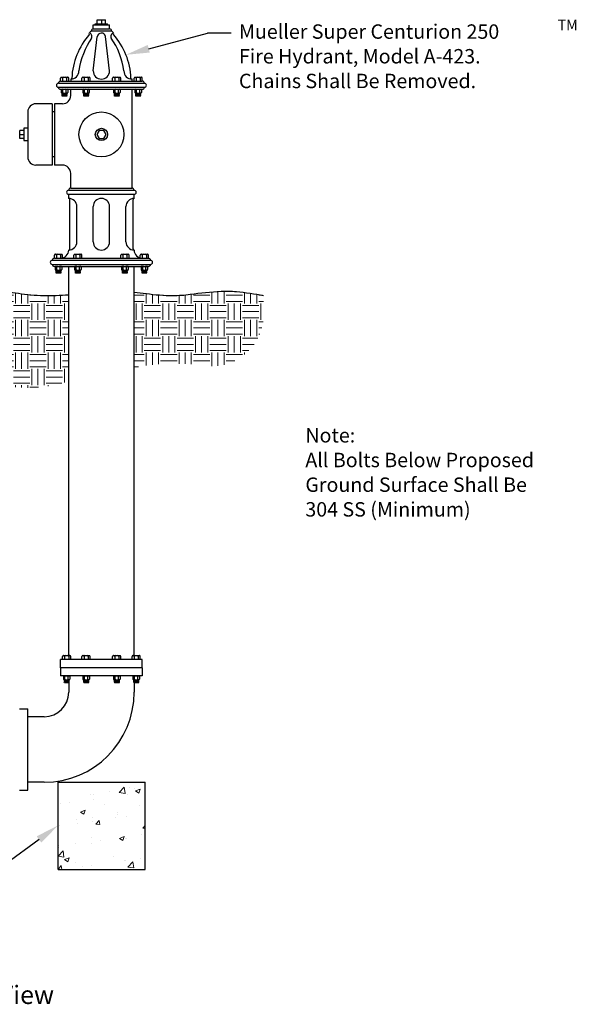
# Model space of a CAD drawing. Units: feet. Extents: x 0.7 to 27.3, y 0.2 to 9.2.
# Drawn here: x 23.1 to 27.3, y 1.5 to 9 of the extents above; entities that cross this region are included whole.
import ezdxf

# ---------------------------------------------------------------- set-up
doc = ezdxf.new("R2010")
doc.units = ezdxf.units.FT
doc.header["$LTSCALE"] = 0.5
doc.header["$MEASUREMENT"] = 0
for name, color, linetype, lineweight in [('Concrete', 7, 'CONTINUOUS', 30), ('Concrete Text', 7, 'CONTINUOUS', 25), ('Exist Profile', 7, 'CONTINUOUS', 25), ('Hatch', 8, 'CONTINUOUS', 0), ('Sheets', 7, 'CONTINUOUS', 30), ('Water Main', 5, 'CONTINUOUS', 30), ('Water Main Text', 5, 'CONTINUOUS', 25)]:
    doc.layers.add(name, color=color, linetype=linetype, lineweight=lineweight)
doc.styles.add('SIMPLEX', font='SIMPLEX.SHX')

msp = doc.modelspace()

# ---------------------------------------------------------------- hatches: boundary and pattern name
at = {"layer": 'Concrete', "lineweight": 20}
h = msp.add_hatch(dxfattribs=at)
h.set_pattern_fill('AR-CONC', color=8, scale=0.05, style=0)
h.set_pattern_definition([(50, (23.37675, 2.4862), (0.35863, -0.03138), [0.0375, -0.4125]), (355, (23.37675, 2.4862), (-0.06938, 0.3761), [0.03, -0.33]), (100.45, (23.40664, 2.4836), (0.28925, 0.34472), [0.03187, -0.35057]), (46.184, (23.37675, 2.5862), (0.53362, -0.08276), [0.05625, -0.61875]), (96.636, (23.4212, 2.5793), (0.46733, 0.48706), [0.0478, -0.52586]), (351.184, (23.37675, 2.5862), (0.46733, 0.48706), [0.045, -0.495]), (21, (23.42675, 2.5612), (0.29845, -0.20131), [0.0375, -0.4125]), (326, (23.42675, 2.5612), (0.12166, 0.36258), [0.03, -0.33]), (71.45, (23.45163, 2.54444), (0.42011, 0.16127), [0.03187, -0.35057]), (37.5, (23.37675, 2.48621), (0.00608, 0.166447), [0, -0.326, 0, -0.335, 0, -0.33125]), (7.5, (23.37675, 2.48621), (0.131535, 0.197206), [0, -0.191, 0, -0.3185, 0, -0.12625]), (327.5, (23.26525, 2.48621), (0.266911, -0.011277), [0, -0.125, 0, -0.39, 0, -0.5175]), (317.5, (23.21525, 2.48621), (0.291593, 0.05005), [0, -0.1625, 0, -0.259, 0, -0.3675])])
h.paths.add_polyline_path([(24.0434, 3.1529), (23.3768, 3.1529), (23.3768, 2.4862), (24.0434, 2.4862)])
at = {"layer": 'Hatch'}
h = msp.add_hatch(dxfattribs=at)
h.set_pattern_fill('EARTH', color=256, scale=0.5, style=0)
h.set_pattern_definition([(0, (10.66073, -13.67565), (0.125, 0.125), [0.125, -0.125]), (0, (10.66073, -13.62877), (0.125, 0.125), [0.125, -0.125]), (0, (10.66073, -13.5819), (0.125, 0.125), [0.125, -0.125]), (90, (10.67636, -13.56627), (-0.125, 0.125), [0.125, -0.125]), (90, (10.72323, -13.56627), (-0.125, 0.125), [0.125, -0.125]), (90, (10.77011, -13.56627), (-0.125, 0.125), [0.125, -0.125])])
h.paths.add_polyline_path([(20.3177, 6.7855), (20.289, 6.7855), (20.289, 6.9002, 0.013672), (20.1958, 6.8892, -0.03553), (19.994, 6.8744, -0.035468), (19.8599, 6.8836, 0.020182), (19.6251, 6.9069, 0.039604), (19.508, 6.9045, 0.021997), (19.2996, 6.8744), (19.2996, 6.7312, 0.455638), (19.7521, 6.3378, -0.088279), (20.3177, 6.317)])
h.paths.add_polyline_path([(23.4584, 6.8759, -0.025913), (23.2661, 6.8695, -0.036208), (23.0742, 6.887, 0.039269), (22.8972, 6.902, 0.053973), (22.7316, 6.8851, -0.055929), (22.5717, 6.8695, -0.047078), (22.4405, 6.8837, 0.040851), (22.2896, 6.902, 0.059289), (22.0732, 6.8848, -0.062107), (21.8665, 6.8695, -0.048736), (21.746, 6.8874, 0.054845), (21.6386, 6.902, 0.065529), (21.5079, 6.8882, -0.056395), (21.3566, 6.8695, -0.055677), (21.1923, 6.8861, 0.056712), (21.0311, 6.902, 0.064909), (20.9038, 6.8835, -0.074474), (20.7924, 6.8695, -0.059217), (20.7254, 6.879, 0.026307), (20.6331, 6.8985), (20.6331, 6.7855), (20.6044, 6.7855), (20.6044, 6.2288, 0.166277), (21.2515, 6.2375, -0.176588), (22.7964, 6.2275, 0.170323), (23.4584, 6.2152)])
h.paths.add_polyline_path([(24.9478, 6.7263), (24.9478, 6.8695, 0.021997), (24.7393, 6.8996, 0.039604), (24.6223, 6.902, 0.020182), (24.3875, 6.8787, -0.035468), (24.2534, 6.8695, -0.03553), (24.0516, 6.8843, 0.013672), (23.9584, 6.8953), (23.9584, 6.3181, -0.083715), (24.4953, 6.3329, 0.455638)])

# ---------------------------------------------------------------- linework, layer by layer
at = {"layer": 'Concrete'}
for p, q in [((23.3768, 2.4862), (23.3768, 3.1529)), ((23.3768, 3.1529), (24.0434, 3.1529)), ((24.0434, 2.4862), (24.0434, 3.1529)), ((23.3768, 2.4862), (24.0434, 2.4862))]:
    msp.add_line(p, q, dxfattribs=at)
at = {"layer": 'Concrete Text'}
msp.add_line((23.2317, 2.7147), (22.9756, 2.5265), dxfattribs=at)
msp.add_solid([(23.2139, 2.7389), (23.2495, 2.6905), (23.3768, 2.8213)], dxfattribs=at)
at = {"layer": 'Exist Profile', "flags": 128}
for points in [[(20.6331, 6.8985, -0.026307), (20.7254, 6.879, 0.059217), (20.7924, 6.8695, 0.074474), (20.9038, 6.8835, -0.064909), (21.0311, 6.902, -0.056712), (21.1923, 6.8861, 0.055677), (21.3566, 6.8695, 0.056395), (21.5079, 6.8882, -0.065529), (21.6386, 6.902, -0.054845), (21.746, 6.8874, 0.048736), (21.8665, 6.8695, 0.062107), (22.0732, 6.8848, -0.059289), (22.2896, 6.902, -0.040851), (22.4405, 6.8837, 0.047078), (22.5717, 6.8695, 0.055929), (22.7316, 6.8851, -0.053973), (22.8972, 6.902, -0.039269), (23.0742, 6.887, 0.036208), (23.2661, 6.8695, 0.025913), (23.4584, 6.8759)], [(23.9584, 6.8953, -0.013672), (24.0516, 6.8843, 0.03553), (24.2534, 6.8695, 0.035468), (24.3875, 6.8787, -0.020182), (24.6223, 6.902, -0.039604), (24.7393, 6.8996, -0.021997), (24.9478, 6.8695)]]:
    msp.add_lwpolyline(points, format="xyb", dxfattribs=at)
at = {"layer": 'Water Main', "lineweight": 25}
for p, q in [((23.6771, 8.9445), (23.6771, 8.9745)), ((23.6771, 8.9745), (23.7396, 8.9745)), ((23.7084, 8.9745), (23.7084, 8.9445)), ((23.7396, 8.9445), (23.7396, 8.9745)), ((23.6615, 8.9445), (23.7552, 8.9445)), ((23.6615, 8.9367), (23.6615, 8.9445)), ((23.6459, 8.5847), (23.6772, 8.8456)), ((23.7709, 8.5847), (23.7391, 8.8488)), ((23.3958, 8.5066), (23.3958, 8.5304)), ((23.4021, 8.5366), (23.4521, 8.5366)), ((23.4115, 8.5304), (23.4115, 8.5066)), ((23.4427, 8.5304), (23.4427, 8.5066)), ((23.4583, 8.5066), (23.4583, 8.5304)), ((23.5599, 8.5066), (23.5599, 8.5304)), ((23.5662, 8.5366), (23.6161, 8.5366)), ((23.5755, 8.5304), (23.5755, 8.5066)), ((23.6068, 8.5304), (23.6068, 8.5066)), ((23.6224, 8.5066), (23.6224, 8.5304)), ((23.7943, 8.5066), (23.7943, 8.5304)), ((23.8006, 8.5366), (23.8505, 8.5366)), ((23.8099, 8.5304), (23.8099, 8.5066)), ((23.8412, 8.5304), (23.8412, 8.5066)), ((23.8568, 8.5066), (23.8568, 8.5304)), ((23.9584, 8.5066), (23.9584, 8.5304)), ((23.9646, 8.5366), (24.0146, 8.5366)), ((23.974, 8.5304), (23.974, 8.5066)), ((24.0053, 8.5304), (24.0053, 8.5066)), ((24.0209, 8.5066), (24.0209, 8.5304)), ((23.4021, 8.4391), (23.4021, 8.4201)), ((23.4071, 8.4441), (23.4471, 8.4441)), ((23.4146, 8.4201), (23.4146, 8.4391)), ((23.4396, 8.4201), (23.4396, 8.4391)), ((23.4521, 8.4391), (23.4521, 8.4201)), ((23.5662, 8.4391), (23.5662, 8.4201)), ((23.5712, 8.4441), (23.6111, 8.4441)), ((23.5787, 8.4201), (23.5787, 8.4391)), ((23.6036, 8.4201), (23.6036, 8.4391)), ((23.6161, 8.4391), (23.6161, 8.4201)), ((23.8006, 8.4391), (23.8006, 8.4201)), ((23.8056, 8.4441), (23.8455, 8.4441)), ((23.8131, 8.4201), (23.8131, 8.4391)), ((23.838, 8.4201), (23.838, 8.4391)), ((23.8505, 8.4391), (23.8505, 8.4201)), ((23.9646, 8.4391), (23.9646, 8.4201)), ((23.9696, 8.4441), (24.0096, 8.4441)), ((23.9771, 8.4201), (23.9771, 8.4391)), ((24.0021, 8.4201), (24.0021, 8.4391)), ((24.0146, 8.4391), (24.0146, 8.4201)), ((23.4071, 8.4151), (23.4471, 8.4151)), ((23.4121, 8.4149), (23.4071, 8.4121)), ((23.4471, 8.4092), (23.4071, 8.4121)), ((23.4121, 8.4092), (23.4071, 8.4121)), ((23.4121, 8.4092), (23.4071, 8.4063)), ((23.4471, 8.4034), (23.4071, 8.4063)), ((23.4121, 8.4034), (23.4071, 8.4063)), ((23.4121, 8.4034), (23.4071, 8.4005)), ((23.4471, 8.3976), (23.4071, 8.4005)), ((23.4121, 8.3976), (23.4071, 8.4005)), ((23.4121, 8.3976), (23.4071, 8.3947)), ((23.4121, 8.3919), (23.4071, 8.3947)), ((23.4471, 8.3919), (23.4071, 8.3947)), ((23.4121, 8.4149), (23.4118, 8.4151)), ((23.4471, 8.3919), (23.4121, 8.3919)), ((23.4471, 8.4149), (23.4421, 8.4121)), ((23.4471, 8.4092), (23.4421, 8.4121)), ((23.4471, 8.4092), (23.4421, 8.4063)), ((23.4471, 8.4034), (23.4421, 8.4063)), ((23.4471, 8.4034), (23.4421, 8.4005)), ((23.4471, 8.3976), (23.4421, 8.4005)), ((23.4471, 8.3976), (23.4421, 8.3947)), ((23.4471, 8.3919), (23.4421, 8.3947)), ((23.4471, 8.4149), (23.4445, 8.4151)), ((23.4471, 8.4149), (23.4467, 8.4151)), ((23.5712, 8.4151), (23.6111, 8.4151)), ((23.5762, 8.4149), (23.5712, 8.4121)), ((23.6111, 8.4092), (23.5712, 8.4121)), ((23.5762, 8.4092), (23.5712, 8.4121)), ((23.5762, 8.4092), (23.5712, 8.4063)), ((23.6111, 8.4034), (23.5712, 8.4063)), ((23.5762, 8.4034), (23.5712, 8.4063)), ((23.5762, 8.4034), (23.5712, 8.4005)), ((23.6111, 8.3976), (23.5712, 8.4005)), ((23.5762, 8.3976), (23.5712, 8.4005)), ((23.5762, 8.3976), (23.5712, 8.3947)), ((23.5762, 8.3919), (23.5712, 8.3947)), ((23.6111, 8.3919), (23.5712, 8.3947)), ((23.5762, 8.4149), (23.5758, 8.4151)), ((23.6111, 8.3919), (23.5762, 8.3919)), ((23.6111, 8.4149), (23.6061, 8.4121)), ((23.6111, 8.4092), (23.6061, 8.4121)), ((23.6111, 8.4092), (23.6061, 8.4063)), ((23.6111, 8.4034), (23.6061, 8.4063)), ((23.6111, 8.4034), (23.6061, 8.4005)), ((23.6111, 8.3976), (23.6061, 8.4005)), ((23.6111, 8.3976), (23.6061, 8.3947)), ((23.6111, 8.3919), (23.6061, 8.3947)), ((23.6111, 8.4149), (23.6086, 8.4151)), ((23.6111, 8.4149), (23.6108, 8.4151)), ((23.8056, 8.4151), (23.8455, 8.4151)), ((23.8106, 8.4149), (23.8056, 8.4121)), ((23.8455, 8.4092), (23.8056, 8.4121)), ((23.8106, 8.4092), (23.8056, 8.4121)), ((23.8106, 8.4092), (23.8056, 8.4063)), ((23.8455, 8.4034), (23.8056, 8.4063)), ((23.8106, 8.4034), (23.8056, 8.4063)), ((23.8106, 8.4034), (23.8056, 8.4005)), ((23.8455, 8.3976), (23.8056, 8.4005)), ((23.8106, 8.3976), (23.8056, 8.4005)), ((23.8106, 8.3976), (23.8056, 8.3947)), ((23.8106, 8.3919), (23.8056, 8.3947)), ((23.8455, 8.3919), (23.8056, 8.3947)), ((23.8106, 8.4149), (23.8102, 8.4151)), ((23.8455, 8.3919), (23.8106, 8.3919)), ((23.8455, 8.4149), (23.8405, 8.4121)), ((23.8455, 8.4092), (23.8405, 8.4121)), ((23.8455, 8.4092), (23.8405, 8.4063)), ((23.8455, 8.4034), (23.8405, 8.4063)), ((23.8455, 8.4034), (23.8405, 8.4005)), ((23.8455, 8.3976), (23.8405, 8.4005)), ((23.8455, 8.3976), (23.8405, 8.3947)), ((23.8455, 8.3919), (23.8405, 8.3947)), ((23.8455, 8.4149), (23.843, 8.4151)), ((23.8455, 8.4149), (23.8452, 8.4151)), ((23.9696, 8.4151), (24.0096, 8.4151)), ((23.9746, 8.4149), (23.9696, 8.4121)), ((24.0096, 8.4092), (23.9696, 8.4121)), ((23.9746, 8.4092), (23.9696, 8.4121)), ((23.9746, 8.4092), (23.9696, 8.4063)), ((24.0096, 8.4034), (23.9696, 8.4063)), ((23.9746, 8.4034), (23.9696, 8.4063)), ((23.9746, 8.4034), (23.9696, 8.4005)), ((24.0096, 8.3976), (23.9696, 8.4005)), ((23.9746, 8.3976), (23.9696, 8.4005)), ((23.9746, 8.3976), (23.9696, 8.3947)), ((23.9746, 8.3919), (23.9696, 8.3947)), ((24.0096, 8.3919), (23.9696, 8.3947)), ((23.9746, 8.4149), (23.9743, 8.4151)), ((24.0096, 8.3919), (23.9746, 8.3919)), ((24.0096, 8.4149), (24.0046, 8.4121)), ((24.0096, 8.4092), (24.0046, 8.4121)), ((24.0096, 8.4092), (24.0046, 8.4063)), ((24.0096, 8.4034), (24.0046, 8.4063)), ((24.0096, 8.4034), (24.0046, 8.4005)), ((24.0096, 8.3976), (24.0046, 8.4005)), ((24.0096, 8.3976), (24.0046, 8.3947)), ((24.0096, 8.3919), (24.0046, 8.3947)), ((24.0096, 8.4149), (24.0071, 8.4151)), ((24.0096, 8.4149), (24.0093, 8.4151)), ((23.349, 8.2714), (23.3333, 8.2714)), ((23.1146, 8.1308), (23.0846, 8.1308)), ((23.0846, 8.0683), (23.0846, 8.1308)), ((23.1458, 8.1464), (23.1146, 8.1464)), ((23.1146, 8.1464), (23.1146, 8.0526)), ((23.0846, 8.0995), (23.1146, 8.0995)), ((23.1146, 8.0683), (23.0846, 8.0683)), ((23.1146, 8.0526), (23.1458, 8.0526)), ((23.349, 7.9276), (23.3333, 7.9276)), ((23.5209, 7.2792), (23.5209, 7.5488)), ((23.6459, 7.2792), (23.6459, 7.5488)), ((23.7709, 7.2792), (23.7709, 7.5488)), ((23.8959, 7.2792), (23.8959, 7.5488)), ((23.349, 7.1562), (23.349, 7.178)), ((23.3552, 7.1842), (23.4052, 7.1842)), ((23.3646, 7.178), (23.3646, 7.1542)), ((23.3958, 7.178), (23.3958, 7.1542)), ((23.4114, 7.1562), (23.4114, 7.178)), ((23.4974, 7.1542), (23.4974, 7.178)), ((23.5037, 7.1842), (23.5536, 7.1842)), ((23.513, 7.178), (23.513, 7.1542)), ((23.5443, 7.178), (23.5443, 7.1542)), ((23.5599, 7.1542), (23.5599, 7.178)), ((23.8568, 7.1542), (23.8568, 7.178)), ((23.8631, 7.1842), (23.913, 7.1842)), ((23.8724, 7.178), (23.8724, 7.1542)), ((23.9037, 7.178), (23.9037, 7.1542)), ((23.9193, 7.1542), (23.9193, 7.178)), ((24.0053, 7.1562), (24.0053, 7.178)), ((24.0115, 7.1842), (24.0615, 7.1842)), ((24.0209, 7.178), (24.0209, 7.1542)), ((24.0521, 7.178), (24.0521, 7.1542)), ((24.0678, 7.1542), (24.0678, 7.178)), ((23.3552, 7.0867), (23.3552, 7.0677)), ((23.3602, 7.0917), (23.4002, 7.0917)), ((23.3677, 7.0677), (23.3677, 7.0867)), ((23.3927, 7.0677), (23.3927, 7.0867)), ((23.4052, 7.0867), (23.4052, 7.0677)), ((23.5037, 7.0867), (23.5037, 7.0677)), ((23.5087, 7.0917), (23.5486, 7.0917)), ((23.5162, 7.0677), (23.5162, 7.0867)), ((23.5411, 7.0677), (23.5411, 7.0867)), ((23.5536, 7.0867), (23.5536, 7.0677)), ((23.8631, 7.0867), (23.8631, 7.0677)), ((23.8681, 7.0917), (23.908, 7.0917)), ((23.8756, 7.0677), (23.8756, 7.0867)), ((23.9005, 7.0677), (23.9005, 7.0867)), ((23.913, 7.0867), (23.913, 7.0677)), ((24.0115, 7.0867), (24.0115, 7.0677)), ((24.0165, 7.0917), (24.0565, 7.0917)), ((24.024, 7.0677), (24.024, 7.0867)), ((24.049, 7.0677), (24.049, 7.0867)), ((24.0615, 7.0867), (24.0615, 7.0677)), ((23.3602, 7.0628), (23.4002, 7.0628)), ((23.3652, 7.0626), (23.3602, 7.0597)), ((23.4002, 7.0568), (23.3602, 7.0597)), ((23.3652, 7.0568), (23.3602, 7.0597)), ((23.3652, 7.0568), (23.3602, 7.0539)), ((23.4002, 7.051), (23.3602, 7.0539)), ((23.3652, 7.051), (23.3602, 7.0539)), ((23.3652, 7.051), (23.3602, 7.0481)), ((23.4002, 7.0453), (23.3602, 7.0481)), ((23.3652, 7.0453), (23.3602, 7.0481)), ((23.3652, 7.0453), (23.3602, 7.0424)), ((23.3652, 7.0395), (23.3602, 7.0424)), ((23.4002, 7.0395), (23.3602, 7.0424)), ((23.3652, 7.0626), (23.3649, 7.0628)), ((23.4002, 7.0395), (23.3652, 7.0395)), ((23.4002, 7.0626), (23.3952, 7.0597)), ((23.4002, 7.0568), (23.3952, 7.0597)), ((23.4002, 7.0568), (23.3952, 7.0539)), ((23.4002, 7.051), (23.3952, 7.0539)), ((23.4002, 7.051), (23.3952, 7.0481)), ((23.4002, 7.0453), (23.3952, 7.0481)), ((23.4002, 7.0453), (23.3952, 7.0424)), ((23.4002, 7.0395), (23.3952, 7.0424)), ((23.4002, 7.0626), (23.3977, 7.0628)), ((23.4002, 7.0626), (23.3999, 7.0628)), ((23.5087, 7.0628), (23.5486, 7.0628)), ((23.5137, 7.0626), (23.5087, 7.0597)), ((23.5486, 7.0568), (23.5087, 7.0597)), ((23.5137, 7.0568), (23.5087, 7.0597)), ((23.5137, 7.0568), (23.5087, 7.0539)), ((23.5486, 7.051), (23.5087, 7.0539)), ((23.5137, 7.051), (23.5087, 7.0539)), ((23.5137, 7.051), (23.5087, 7.0481)), ((23.5486, 7.0453), (23.5087, 7.0481)), ((23.5137, 7.0453), (23.5087, 7.0481)), ((23.5137, 7.0453), (23.5087, 7.0424)), ((23.5137, 7.0395), (23.5087, 7.0424)), ((23.5486, 7.0395), (23.5087, 7.0424)), ((23.5137, 7.0626), (23.5133, 7.0628)), ((23.5486, 7.0395), (23.5137, 7.0395)), ((23.5486, 7.0626), (23.5436, 7.0597)), ((23.5486, 7.0568), (23.5436, 7.0597)), ((23.5486, 7.0568), (23.5436, 7.0539)), ((23.5486, 7.051), (23.5436, 7.0539)), ((23.5486, 7.051), (23.5436, 7.0481)), ((23.5486, 7.0453), (23.5436, 7.0481)), ((23.5486, 7.0453), (23.5436, 7.0424)), ((23.5486, 7.0395), (23.5436, 7.0424)), ((23.5486, 7.0626), (23.5461, 7.0628)), ((23.5486, 7.0626), (23.5483, 7.0628)), ((23.8681, 7.0628), (23.908, 7.0628)), ((23.8731, 7.0626), (23.8681, 7.0597)), ((23.908, 7.0568), (23.8681, 7.0597)), ((23.8731, 7.0568), (23.8681, 7.0597)), ((23.8731, 7.0568), (23.8681, 7.0539)), ((23.908, 7.051), (23.8681, 7.0539)), ((23.8731, 7.051), (23.8681, 7.0539)), ((23.8731, 7.051), (23.8681, 7.0481)), ((23.908, 7.0453), (23.8681, 7.0481)), ((23.8731, 7.0453), (23.8681, 7.0481)), ((23.8731, 7.0453), (23.8681, 7.0424)), ((23.8731, 7.0395), (23.8681, 7.0424)), ((23.908, 7.0395), (23.8681, 7.0424)), ((23.8731, 7.0626), (23.8727, 7.0628)), ((23.908, 7.0395), (23.8731, 7.0395)), ((23.908, 7.0626), (23.903, 7.0597)), ((23.908, 7.0568), (23.903, 7.0597)), ((23.908, 7.0568), (23.903, 7.0539)), ((23.908, 7.051), (23.903, 7.0539)), ((23.908, 7.051), (23.903, 7.0481)), ((23.908, 7.0453), (23.903, 7.0481)), ((23.908, 7.0453), (23.903, 7.0424)), ((23.908, 7.0395), (23.903, 7.0424)), ((23.908, 7.0626), (23.9055, 7.0628)), ((23.908, 7.0626), (23.9077, 7.0628)), ((24.0165, 7.0627), (24.0565, 7.0627)), ((24.0215, 7.0626), (24.0165, 7.0597)), ((24.0565, 7.0568), (24.0165, 7.0597)), ((24.0215, 7.0568), (24.0165, 7.0597)), ((24.0215, 7.0568), (24.0165, 7.0539)), ((24.0565, 7.051), (24.0165, 7.0539)), ((24.0215, 7.051), (24.0165, 7.0539)), ((24.0215, 7.051), (24.0165, 7.0481)), ((24.0565, 7.0452), (24.0165, 7.0481)), ((24.0215, 7.0452), (24.0165, 7.0481)), ((24.0215, 7.0452), (24.0165, 7.0424)), ((24.0215, 7.0395), (24.0165, 7.0424)), ((24.0565, 7.0395), (24.0165, 7.0424)), ((24.0215, 7.0626), (24.0212, 7.0627)), ((24.0565, 7.0395), (24.0215, 7.0395)), ((24.0565, 7.0626), (24.0515, 7.0597)), ((24.0565, 7.0568), (24.0515, 7.0597)), ((24.0565, 7.0568), (24.0515, 7.0539)), ((24.0565, 7.051), (24.0515, 7.0539)), ((24.0565, 7.051), (24.0515, 7.0481)), ((24.0565, 7.0452), (24.0515, 7.0481)), ((24.0565, 7.0452), (24.0515, 7.0424)), ((24.0565, 7.0395), (24.0515, 7.0424)), ((24.0565, 7.0626), (24.054, 7.0627)), ((24.0565, 7.0626), (24.0562, 7.0627)), ((23.4115, 4.0891), (23.4115, 4.1129)), ((23.4177, 4.1191), (23.4677, 4.1191)), ((23.4271, 4.1129), (23.4271, 4.0891)), ((23.4584, 4.1129), (23.4584, 4.0891)), ((23.474, 4.0891), (23.474, 4.1129)), ((23.5599, 4.0891), (23.5599, 4.1129)), ((23.5662, 4.1191), (23.6162, 4.1191)), ((23.5756, 4.1129), (23.5756, 4.0891)), ((23.6068, 4.1129), (23.6068, 4.0891)), ((23.6224, 4.0891), (23.6224, 4.1129)), ((23.7943, 4.0891), (23.7943, 4.1129)), ((23.8005, 4.1191), (23.8505, 4.1191)), ((23.8099, 4.1129), (23.8099, 4.0891)), ((23.8412, 4.1129), (23.8412, 4.0891)), ((23.8568, 4.0891), (23.8568, 4.1129)), ((23.9427, 4.0891), (23.9427, 4.1129)), ((23.949, 4.1191), (23.999, 4.1191)), ((23.9584, 4.1129), (23.9584, 4.0891)), ((23.9896, 4.1129), (23.9896, 4.0891)), ((24.0052, 4.0891), (24.0052, 4.1129)), ((23.4177, 3.9591), (23.4177, 3.9401)), ((23.4227, 3.9641), (23.4627, 3.9641)), ((23.4227, 3.9351), (23.4627, 3.9351)), ((23.4277, 3.935), (23.4227, 3.9321)), ((23.4627, 3.9292), (23.4227, 3.9321)), ((23.4277, 3.9292), (23.4227, 3.9321)), ((23.4277, 3.9292), (23.4227, 3.9263)), ((23.4627, 3.9234), (23.4227, 3.9263)), ((23.4277, 3.9234), (23.4227, 3.9263)), ((23.4277, 3.9234), (23.4227, 3.9205)), ((23.4627, 3.9177), (23.4227, 3.9205)), ((23.4277, 3.9177), (23.4227, 3.9205)), ((23.4277, 3.9177), (23.4227, 3.9148)), ((23.4277, 3.9119), (23.4227, 3.9148)), ((23.4627, 3.9119), (23.4227, 3.9148)), ((23.4277, 3.935), (23.4274, 3.9351)), ((23.4627, 3.9119), (23.4277, 3.9119)), ((23.4302, 3.9401), (23.4302, 3.9591)), ((23.4552, 3.9401), (23.4552, 3.9591)), ((23.4627, 3.935), (23.4577, 3.9321)), ((23.4627, 3.9292), (23.4577, 3.9321)), ((23.4627, 3.9292), (23.4577, 3.9263)), ((23.4627, 3.9234), (23.4577, 3.9263)), ((23.4627, 3.9234), (23.4577, 3.9205)), ((23.4627, 3.9177), (23.4577, 3.9205)), ((23.4627, 3.9177), (23.4577, 3.9148)), ((23.4627, 3.9119), (23.4577, 3.9148)), ((23.4627, 3.935), (23.4602, 3.9351)), ((23.4627, 3.935), (23.4624, 3.9351)), ((23.4677, 3.9591), (23.4677, 3.9401)), ((23.5662, 3.9591), (23.5662, 3.9401)), ((23.5712, 3.9641), (23.6112, 3.9641)), ((23.5712, 3.9351), (23.6112, 3.9351)), ((23.5762, 3.935), (23.5712, 3.9321)), ((23.6112, 3.9292), (23.5712, 3.9321)), ((23.5762, 3.9292), (23.5712, 3.9321)), ((23.5762, 3.9292), (23.5712, 3.9263)), ((23.6112, 3.9234), (23.5712, 3.9263)), ((23.5762, 3.9234), (23.5712, 3.9263)), ((23.5762, 3.9234), (23.5712, 3.9205)), ((23.6112, 3.9177), (23.5712, 3.9205)), ((23.5762, 3.9177), (23.5712, 3.9205)), ((23.5762, 3.9177), (23.5712, 3.9148)), ((23.5762, 3.9119), (23.5712, 3.9148)), ((23.6112, 3.9119), (23.5712, 3.9148)), ((23.5762, 3.935), (23.5759, 3.9351)), ((23.6112, 3.9119), (23.5762, 3.9119)), ((23.5787, 3.9401), (23.5787, 3.9591)), ((23.6037, 3.9401), (23.6037, 3.9591)), ((23.6112, 3.935), (23.6062, 3.9321)), ((23.6112, 3.9292), (23.6062, 3.9321)), ((23.6112, 3.9292), (23.6062, 3.9263)), ((23.6112, 3.9234), (23.6062, 3.9263)), ((23.6112, 3.9234), (23.6062, 3.9205)), ((23.6112, 3.9177), (23.6062, 3.9205)), ((23.6112, 3.9177), (23.6062, 3.9148)), ((23.6112, 3.9119), (23.6062, 3.9148)), ((23.6112, 3.935), (23.6086, 3.9351)), ((23.6112, 3.935), (23.6108, 3.9351)), ((23.6162, 3.9591), (23.6162, 3.9401)), ((23.8005, 3.9591), (23.8005, 3.9401)), ((23.8055, 3.9641), (23.8455, 3.9641)), ((23.8055, 3.9351), (23.8455, 3.9351)), ((23.8105, 3.935), (23.8055, 3.9321)), ((23.8455, 3.9292), (23.8055, 3.9321)), ((23.8105, 3.9292), (23.8055, 3.9321)), ((23.8105, 3.9292), (23.8055, 3.9263)), ((23.8455, 3.9234), (23.8055, 3.9263)), ((23.8105, 3.9234), (23.8055, 3.9263)), ((23.8105, 3.9234), (23.8055, 3.9205)), ((23.8455, 3.9177), (23.8055, 3.9205)), ((23.8105, 3.9177), (23.8055, 3.9205)), ((23.8105, 3.9177), (23.8055, 3.9148)), ((23.8105, 3.9119), (23.8055, 3.9148)), ((23.8455, 3.9119), (23.8055, 3.9148)), ((23.8105, 3.935), (23.8102, 3.9351)), ((23.8455, 3.9119), (23.8105, 3.9119)), ((23.813, 3.9401), (23.813, 3.9591)), ((23.838, 3.9401), (23.838, 3.9591)), ((23.8455, 3.935), (23.8405, 3.9321)), ((23.8455, 3.9292), (23.8405, 3.9321)), ((23.8455, 3.9292), (23.8405, 3.9263)), ((23.8455, 3.9234), (23.8405, 3.9263)), ((23.8455, 3.9234), (23.8405, 3.9205)), ((23.8455, 3.9177), (23.8405, 3.9205)), ((23.8455, 3.9177), (23.8405, 3.9148)), ((23.8455, 3.9119), (23.8405, 3.9148)), ((23.8455, 3.935), (23.843, 3.9351)), ((23.8455, 3.935), (23.8452, 3.9351)), ((23.8505, 3.9591), (23.8505, 3.9401)), ((23.949, 3.9591), (23.949, 3.9401)), ((23.954, 3.9641), (23.994, 3.9641)), ((23.954, 3.9351), (23.994, 3.9351)), ((23.959, 3.935), (23.954, 3.9321)), ((23.994, 3.9292), (23.954, 3.9321)), ((23.959, 3.9292), (23.954, 3.9321)), ((23.959, 3.9292), (23.954, 3.9263)), ((23.994, 3.9234), (23.954, 3.9263)), ((23.959, 3.9234), (23.954, 3.9263)), ((23.959, 3.9234), (23.954, 3.9205)), ((23.994, 3.9177), (23.954, 3.9205)), ((23.959, 3.9177), (23.954, 3.9205)), ((23.959, 3.9177), (23.954, 3.9148)), ((23.959, 3.9119), (23.954, 3.9148)), ((23.994, 3.9119), (23.954, 3.9148)), ((23.959, 3.935), (23.9587, 3.9351)), ((23.994, 3.9119), (23.959, 3.9119)), ((23.9615, 3.9401), (23.9615, 3.9591)), ((23.9865, 3.9401), (23.9865, 3.9591)), ((23.994, 3.935), (23.989, 3.9321)), ((23.994, 3.9292), (23.989, 3.9321)), ((23.994, 3.9292), (23.989, 3.9263)), ((23.994, 3.9234), (23.989, 3.9263)), ((23.994, 3.9234), (23.989, 3.9205)), ((23.994, 3.9177), (23.989, 3.9205)), ((23.994, 3.9177), (23.989, 3.9148)), ((23.994, 3.9119), (23.989, 3.9148)), ((23.994, 3.935), (23.9914, 3.9351)), ((23.994, 3.935), (23.9936, 3.9351)), ((23.999, 3.9591), (23.999, 3.9401))]:
    msp.add_line(p, q, dxfattribs=at)
at = {"layer": 'Water Main'}
for p, q in [((23.6302, 8.8899), (23.7865, 8.8899)), ((23.6459, 8.9055), (23.6459, 8.9367)), ((23.6459, 8.9367), (23.7709, 8.9367)), ((23.6459, 8.9055), (23.7709, 8.9055)), ((23.7552, 8.9367), (23.7552, 8.9445)), ((23.7709, 8.9055), (23.7709, 8.9367)), ((23.3958, 8.5066), (24.0209, 8.5066)), ((23.3802, 8.491), (23.3802, 8.491)), ((23.3802, 8.491), (24.0365, 8.491)), ((23.3802, 8.4597), (23.3802, 8.4597)), ((23.3802, 8.4597), (24.0365, 8.4597)), ((23.3958, 8.4441), (24.0209, 8.4441)), ((23.474, 8.3964), (23.474, 8.4441)), ((23.9428, 7.6894), (23.9428, 8.4441)), ((24.0365, 8.491), (24.0365, 8.491)), ((24.0365, 8.4597), (24.0365, 8.4597)), ((23.3333, 8.3339), (23.2083, 8.3339)), ((23.3333, 8.3339), (23.3333, 7.8651)), ((23.4115, 8.3339), (23.349, 8.3339)), ((23.349, 8.3339), (23.349, 7.8651)), ((23.1458, 8.2714), (23.1458, 7.9276)), ((23.3333, 7.8651), (23.2083, 7.8651)), ((23.4115, 7.8651), (23.349, 7.8651)), ((23.474, 7.6894), (23.474, 7.8026)), ((23.4584, 7.6738), (23.4584, 7.6738)), ((23.4584, 7.6738), (23.9584, 7.6738)), ((23.474, 7.6894), (23.9428, 7.6894)), ((23.9584, 7.6738), (23.9584, 7.6738)), ((23.4584, 7.6113), (23.4584, 7.6425)), ((23.4584, 7.6425), (23.9584, 7.6425)), ((23.4662, 7.225), (23.4662, 7.603)), ((23.9505, 7.225), (23.9505, 7.603)), ((23.9584, 7.6113), (23.9584, 7.6425)), ((23.349, 7.1542), (23.7084, 7.1542)), ((23.7084, 7.1542), (24.0678, 7.1542)), ((23.3334, 7.1386), (23.3334, 7.1386)), ((23.3334, 7.1386), (24.0834, 7.1386)), ((23.3334, 7.1073), (23.3334, 7.1074)), ((23.3334, 7.1074), (24.0834, 7.1074)), ((23.349, 7.0917), (24.0678, 7.0917)), ((23.4584, 4.1191), (23.4584, 7.0917)), ((23.9584, 4.1191), (23.9584, 7.0917)), ((24.0834, 7.1386), (24.0834, 7.1386)), ((24.0834, 7.1073), (24.0834, 7.1074)), ((23.3959, 4.0266), (23.3959, 4.0891)), ((24.0209, 4.0891), (23.3959, 4.0891)), ((24.0209, 4.0266), (24.0209, 4.0891)), ((23.3959, 4.0266), (23.3959, 3.9641)), ((24.0209, 4.0266), (23.3959, 4.0266)), ((24.0209, 4.0266), (24.0209, 3.9641)), ((24.0209, 3.9641), (23.3959, 3.9641)), ((23.4584, 3.9119), (23.4584, 3.8391)), ((23.9584, 3.9122), (23.9584, 3.8391)), ((23.0837, 3.7126), (23.1459, 3.7126)), ((23.1459, 3.0907), (23.1459, 3.7126)), ((23.2709, 3.6516), (23.1459, 3.6516)), ((23.0837, 3.0907), (23.1459, 3.0907)), ((23.2709, 3.1516), (23.1459, 3.1516))]:
    msp.add_line(p, q, dxfattribs=at)
at = {"layer": 'Water Main', "lineweight": 25}
msp.add_lwpolyline([(23.7264, 8.0683), (23.7444, 8.0995), (23.7264, 8.1308), (23.6903, 8.1308), (23.6723, 8.0995), (23.6903, 8.0683)], close=True, dxfattribs=at)
at = {"layer": 'Water Main'}
msp.add_circle((23.7084, 8.0995), 0.1719, dxfattribs=at)
at = {"layer": 'Water Main', "lineweight": 25}
msp.add_circle((23.7084, 8.0995), 0.0469, dxfattribs=at)
at = {"layer": 'Water Main'}
for centre, radius, start, end in [((24.022, 8.5066), 0.548, 135.6311, 137.87385), ((23.6098, 8.8684), 0.00823, 318.03774, 45.43097), ((23.6459, 8.8899), 0.0156, 90, 180), ((23.7709, 8.8899), 0.0156, 0, 90), ((23.3947, 8.5066), 0.548, 42.12615, 44.3689), ((23.807, 8.8684), 0.00823, 134.56903, 221.96226), ((24.022, 8.5066), 0.5402, 138.72179, 177.50626), ((23.3947, 8.5066), 0.5402, 2.49374, 41.27821), ((23.3958, 8.491), 0.0156, 90, 180), ((24.022, 8.5066), 0.548, 178.36626, 180), ((23.4739, 8.5306), 0.00838, 271.77633, 358.34327), ((23.9428, 8.5306), 0.00838, 181.65673, 268.22367), ((23.3947, 8.5066), 0.548, 0, 1.63374), ((24.0209, 8.491), 0.0156, 0, 90), ((23.3802, 8.4754), 0.0156, 90, 270), ((23.3958, 8.4597), 0.0156, 180, 270), ((24.0209, 8.4597), 0.0156, 270, 360), ((24.0365, 8.4754), 0.0156, 270, 90), ((23.4115, 8.3964), 0.0625, 270, 0), ((23.2083, 8.2714), 0.0625, 90, 180), ((23.2083, 7.9276), 0.0625, 180, 270), ((23.4115, 7.8026), 0.0625, 0, 90), ((23.4584, 7.6581), 0.0156, 90, 270), ((23.474, 7.6738), 0.0156, 90, 180), ((23.9428, 7.6738), 0.0156, 0, 90), ((23.9584, 7.6581), 0.0156, 270, 90), ((23.4578, 7.6029), 0.00833, 359.62087, 86.40962), ((23.9589, 7.6029), 0.00833, 93.59038, 180.37913), ((23.4578, 7.225), 0.00833, 273.59038, 0.37913), ((23.9589, 7.225), 0.00833, 179.62087, 266.40962), ((23.349, 7.1386), 0.0156, 90, 180), ((23.3959, 7.2167), 0.0625, 270, 0), ((24.0209, 7.2167), 0.0625, 180, 270), ((24.0678, 7.1386), 0.0156, 0, 90), ((23.3334, 7.123), 0.0156, 90, 270), ((23.349, 7.1073), 0.0156, 180, 270), ((24.0678, 7.1073), 0.0156, 270, 360), ((24.0834, 7.123), 0.0156, 270, 90), ((23.2709, 3.8391), 0.1875, 270, 0), ((23.2709, 3.8391), 0.6875, 270, 0)]:
    msp.add_arc(centre, radius, start, end, dxfattribs=at)
at = {"layer": 'Water Main', "lineweight": 25}
for centre, radius, start, end in [((23.6094, 8.8479), 0.0271, 334.09831, 76.9507), ((23.7084, 8.843), 0.0313, 10.69998, 175.19109), ((23.8073, 8.8479), 0.0271, 103.0493, 205.90169), ((24.1177, 8.5036), 0.5872, 145.51136, 172.01195), ((23.299, 8.5036), 0.5872, 7.98805, 34.48864), ((23.4738, 8.5847), 0.0625, 270.38875, 0.38875), ((23.7084, 8.5847), 0.0625, 180, 0), ((23.943, 8.5847), 0.0625, 179.61125, 269.61125), ((23.4021, 8.5304), 0.00625, 90, 180), ((23.4052, 8.5304), 0.00625, 0, 90), ((23.4177, 8.5304), 0.00625, 90, 180), ((23.4365, 8.5304), 0.00625, 0, 90), ((23.449, 8.5304), 0.00625, 90, 180), ((23.4521, 8.5304), 0.00625, 0, 90), ((23.5662, 8.5304), 0.00625, 90, 180), ((23.5693, 8.5304), 0.00625, 0, 90), ((23.5818, 8.5304), 0.00625, 90, 180), ((23.6005, 8.5304), 0.00625, 0, 90), ((23.613, 8.5304), 0.00625, 90, 180), ((23.6161, 8.5304), 0.00625, 0, 90), ((23.8006, 8.5304), 0.00625, 90, 180), ((23.8037, 8.5304), 0.00625, 0, 90), ((23.8162, 8.5304), 0.00625, 90, 180), ((23.8349, 8.5304), 0.00625, 0, 90), ((23.8474, 8.5304), 0.00625, 90, 180), ((23.8505, 8.5304), 0.00625, 0, 90), ((23.9646, 8.5304), 0.00625, 90, 180), ((23.9678, 8.5304), 0.00625, 0, 90), ((23.9803, 8.5304), 0.00625, 90, 180), ((23.999, 8.5304), 0.00625, 0, 90), ((24.0115, 8.5304), 0.00625, 90, 180), ((24.0146, 8.5304), 0.00625, 0, 90), ((23.4071, 8.4391), 0.005, 90, 180), ((23.4096, 8.4391), 0.005, 0, 90), ((23.4196, 8.4391), 0.005, 90, 180), ((23.4346, 8.4391), 0.005, 0, 90), ((23.4446, 8.4391), 0.005, 90, 180), ((23.4471, 8.4391), 0.005, 0, 90), ((23.5712, 8.4391), 0.005, 90, 180), ((23.5737, 8.4391), 0.005, 0, 90), ((23.5836, 8.4391), 0.005, 90, 180), ((23.5986, 8.4391), 0.005, 0, 90), ((23.6086, 8.4391), 0.005, 90, 180), ((23.6111, 8.4391), 0.005, 0, 90), ((23.8056, 8.4391), 0.005, 90, 180), ((23.8081, 8.4391), 0.005, 0, 90), ((23.818, 8.4391), 0.005, 90, 180), ((23.833, 8.4391), 0.005, 0, 90), ((23.843, 8.4391), 0.005, 90, 180), ((23.8455, 8.4391), 0.005, 0, 90), ((23.9696, 8.4391), 0.005, 90, 180), ((23.9721, 8.4391), 0.005, 0, 90), ((23.9821, 8.4391), 0.005, 90, 180), ((23.9971, 8.4391), 0.005, 0, 90), ((24.0071, 8.4391), 0.005, 90, 180), ((24.0096, 8.4391), 0.005, 0, 90), ((23.4071, 8.4201), 0.005, 180, 270), ((23.4096, 8.4201), 0.005, 270, 0), ((23.4196, 8.4201), 0.005, 180, 270), ((23.4346, 8.4201), 0.005, 270, 0), ((23.4446, 8.4201), 0.005, 180, 270), ((23.4471, 8.4201), 0.005, 270, 0), ((23.5712, 8.4201), 0.005, 180, 270), ((23.5737, 8.4201), 0.005, 270, 0), ((23.5836, 8.4201), 0.005, 180, 270), ((23.5986, 8.4201), 0.005, 270, 0), ((23.6086, 8.4201), 0.005, 180, 270), ((23.6111, 8.4201), 0.005, 270, 0), ((23.8056, 8.4201), 0.005, 180, 270), ((23.8081, 8.4201), 0.005, 270, 0), ((23.818, 8.4201), 0.005, 180, 270), ((23.833, 8.4201), 0.005, 270, 0), ((23.843, 8.4201), 0.005, 180, 270), ((23.8455, 8.4201), 0.005, 270, 0), ((23.9696, 8.4201), 0.005, 180, 270), ((23.9721, 8.4201), 0.005, 270, 0), ((23.9821, 8.4201), 0.005, 180, 270), ((23.9971, 8.4201), 0.005, 270, 0), ((24.0071, 8.4201), 0.005, 180, 270), ((24.0096, 8.4201), 0.005, 270, 0), ((23.4584, 7.5488), 0.0625, 0, 90), ((23.7084, 7.5488), 0.0625, 0, 180), ((23.9584, 7.5488), 0.0625, 90, 180), ((23.4584, 7.2792), 0.0625, 270, 0), ((23.7084, 7.2792), 0.0625, 180, 0), ((23.9584, 7.2792), 0.0625, 180, 270), ((23.3552, 7.178), 0.00625, 90, 180), ((23.3583, 7.178), 0.00625, 0, 90), ((23.3708, 7.178), 0.00625, 90, 180), ((23.3896, 7.178), 0.00625, 0, 90), ((23.4021, 7.178), 0.00625, 90, 180), ((23.4052, 7.178), 0.00625, 0, 90), ((23.5037, 7.178), 0.00625, 90, 180), ((23.5068, 7.178), 0.00625, 0, 90), ((23.5193, 7.178), 0.00625, 90, 180), ((23.538, 7.178), 0.00625, 0, 90), ((23.5505, 7.178), 0.00625, 90, 180), ((23.5536, 7.178), 0.00625, 0, 90), ((23.8631, 7.178), 0.00625, 90, 180), ((23.8662, 7.178), 0.00625, 0, 90), ((23.8787, 7.178), 0.00625, 90, 180), ((23.8974, 7.178), 0.00625, 0, 90), ((23.9099, 7.178), 0.00625, 90, 180), ((23.913, 7.178), 0.00625, 0, 90), ((24.0115, 7.178), 0.00625, 90, 180), ((24.0147, 7.178), 0.00625, 0, 90), ((24.0272, 7.178), 0.00625, 90, 180), ((24.0459, 7.178), 0.00625, 0, 90), ((24.0584, 7.178), 0.00625, 90, 180), ((24.0615, 7.178), 0.00625, 0, 90), ((23.3602, 7.0867), 0.005, 90, 180), ((23.3627, 7.0867), 0.005, 0, 90), ((23.3727, 7.0867), 0.005, 90, 180), ((23.3877, 7.0867), 0.005, 0, 90), ((23.3977, 7.0867), 0.005, 90, 180), ((23.4002, 7.0867), 0.005, 0, 90), ((23.5087, 7.0867), 0.005, 90, 180), ((23.5112, 7.0867), 0.005, 0, 90), ((23.5211, 7.0867), 0.005, 90, 180), ((23.5361, 7.0867), 0.005, 0, 90), ((23.5461, 7.0867), 0.005, 90, 180), ((23.5486, 7.0867), 0.005, 0, 90), ((23.8681, 7.0867), 0.005, 90, 180), ((23.8706, 7.0867), 0.005, 0, 90), ((23.8805, 7.0867), 0.005, 90, 180), ((23.8955, 7.0867), 0.005, 0, 90), ((23.9055, 7.0867), 0.005, 90, 180), ((23.908, 7.0867), 0.005, 0, 90), ((24.0165, 7.0867), 0.005, 90, 180), ((24.019, 7.0867), 0.005, 0, 90), ((24.029, 7.0867), 0.005, 90, 180), ((24.044, 7.0867), 0.005, 0, 90), ((24.054, 7.0867), 0.005, 90, 180), ((24.0565, 7.0867), 0.005, 0, 90), ((23.3602, 7.0677), 0.005, 180, 270), ((23.3627, 7.0677), 0.005, 270, 0), ((23.3727, 7.0677), 0.005, 180, 270), ((23.3877, 7.0677), 0.005, 270, 0), ((23.3977, 7.0677), 0.005, 180, 270), ((23.4002, 7.0677), 0.005, 270, 0), ((23.5087, 7.0677), 0.005, 180, 270), ((23.5112, 7.0677), 0.005, 270, 0), ((23.5211, 7.0677), 0.005, 180, 270), ((23.5361, 7.0677), 0.005, 270, 0), ((23.5461, 7.0677), 0.005, 180, 270), ((23.5486, 7.0677), 0.005, 270, 0), ((23.8681, 7.0677), 0.005, 180, 270), ((23.8706, 7.0677), 0.005, 270, 0), ((23.8805, 7.0677), 0.005, 180, 270), ((23.8955, 7.0677), 0.005, 270, 0), ((23.9055, 7.0677), 0.005, 180, 270), ((23.908, 7.0677), 0.005, 270, 0), ((24.0165, 7.0677), 0.005, 180, 270), ((24.019, 7.0677), 0.005, 270, 0), ((24.029, 7.0677), 0.005, 180, 270), ((24.044, 7.0677), 0.005, 270, 0), ((24.054, 7.0677), 0.005, 180, 270), ((24.0565, 7.0677), 0.005, 270, 0), ((23.4177, 4.1129), 0.00625, 90, 180), ((23.4209, 4.1129), 0.00625, 0, 90), ((23.4334, 4.1129), 0.00625, 90, 180), ((23.4521, 4.1129), 0.00625, 0, 90), ((23.4646, 4.1129), 0.00625, 90, 180), ((23.4677, 4.1129), 0.00625, 0, 90), ((23.5662, 4.1129), 0.00625, 90, 180), ((23.5693, 4.1129), 0.00625, 0, 90), ((23.5818, 4.1129), 0.00625, 90, 180), ((23.6006, 4.1129), 0.00625, 0, 90), ((23.6131, 4.1129), 0.00625, 90, 180), ((23.6162, 4.1129), 0.00625, 0, 90), ((23.8005, 4.1129), 0.00625, 90, 180), ((23.8037, 4.1129), 0.00625, 0, 90), ((23.8162, 4.1129), 0.00625, 90, 180), ((23.8349, 4.1129), 0.00625, 0, 90), ((23.8474, 4.1129), 0.00625, 90, 180), ((23.8505, 4.1129), 0.00625, 0, 90), ((23.949, 4.1129), 0.00625, 90, 180), ((23.9521, 4.1129), 0.00625, 0, 90), ((23.9646, 4.1129), 0.00625, 90, 180), ((23.9834, 4.1129), 0.00625, 0, 90), ((23.9959, 4.1129), 0.00625, 90, 180), ((23.999, 4.1129), 0.00625, 0, 90), ((23.4227, 3.9591), 0.005, 90, 180), ((23.4227, 3.9401), 0.005, 180, 270), ((23.4252, 3.9591), 0.005, 0, 90), ((23.4252, 3.9401), 0.005, 270, 0), ((23.4352, 3.9591), 0.005, 90, 180), ((23.4352, 3.9401), 0.005, 180, 270), ((23.4502, 3.9591), 0.005, 0, 90), ((23.4502, 3.9401), 0.005, 270, 0), ((23.4602, 3.9591), 0.005, 90, 180), ((23.4602, 3.9401), 0.005, 180, 270), ((23.4627, 3.9591), 0.005, 0, 90), ((23.4627, 3.9401), 0.005, 270, 0), ((23.5712, 3.9591), 0.005, 90, 180), ((23.5712, 3.9401), 0.005, 180, 270), ((23.5737, 3.9591), 0.005, 0, 90), ((23.5737, 3.9401), 0.005, 270, 0), ((23.5837, 3.9591), 0.005, 90, 180), ((23.5837, 3.9401), 0.005, 180, 270), ((23.5987, 3.9591), 0.005, 0, 90), ((23.5987, 3.9401), 0.005, 270, 0), ((23.6087, 3.9591), 0.005, 90, 180), ((23.6087, 3.9401), 0.005, 180, 270), ((23.6112, 3.9591), 0.005, 0, 90), ((23.6112, 3.9401), 0.005, 270, 0), ((23.8055, 3.9591), 0.005, 90, 180), ((23.8055, 3.9401), 0.005, 180, 270), ((23.808, 3.9591), 0.005, 0, 90), ((23.808, 3.9401), 0.005, 270, 0), ((23.818, 3.9591), 0.005, 90, 180), ((23.818, 3.9401), 0.005, 180, 270), ((23.833, 3.9591), 0.005, 0, 90), ((23.833, 3.9401), 0.005, 270, 0), ((23.843, 3.9591), 0.005, 90, 180), ((23.843, 3.9401), 0.005, 180, 270), ((23.8455, 3.9591), 0.005, 0, 90), ((23.8455, 3.9401), 0.005, 270, 0), ((23.954, 3.9591), 0.005, 90, 180), ((23.954, 3.9401), 0.005, 180, 270), ((23.9565, 3.9591), 0.005, 0, 90), ((23.9565, 3.9401), 0.005, 270, 0), ((23.9665, 3.9591), 0.005, 90, 180), ((23.9665, 3.9401), 0.005, 180, 270), ((23.9815, 3.9591), 0.005, 0, 90), ((23.9815, 3.9401), 0.005, 270, 0), ((23.9915, 3.9591), 0.005, 90, 180), ((23.9915, 3.9401), 0.005, 180, 270), ((23.994, 3.9591), 0.005, 0, 90), ((23.994, 3.9401), 0.005, 270, 0)]:
    msp.add_arc(centre, radius, start, end, dxfattribs=at)
at = {"layer": 'Water Main Text'}
for p in [(24.07, 8.754), (24.6999, 8.8729)]:
    msp.add_line(p, (24.5199, 8.8729), dxfattribs=at)
msp.add_solid([(24.0777, 8.725), (24.0624, 8.783), (23.896, 8.708)], dxfattribs=at)

# ---------------------------------------------------------------- texts
at = {"layer": 'Sheets', "style": 'SIMPLEX'}
for s, height, p in [('%%UNote:', 0.11, (25.2663, 5.7466)), ('All Bolts Below Proposed', 0.11, (25.2663, 5.558)), ('Ground Surface Shall Be', 0.11, (25.2663, 5.3695)), ('304 SS (Minimum)', 0.11, (25.2663, 5.1809)), ('%%U Alternate Profile View ', 0.14, (21.387, 1.458))]:
    msp.add_text(s, height=height, dxfattribs=at).set_placement(p)
at = {"layer": 'Water Main Text', "style": 'SIMPLEX'}
for s, height, p in [('Mueller Super Centurion 250', 0.11, (24.7591, 8.8303)), ('TM', 0.08, (27.1932, 8.896)), ('Fire Hydrant, Model A-423.', 0.11, (24.7591, 8.6417)), ('Chains Shall Be Removed.', 0.11, (24.7591, 8.4531))]:
    msp.add_text(s, height=height, dxfattribs=at).set_placement(p)

doc.saveas('drawing.dxf')
